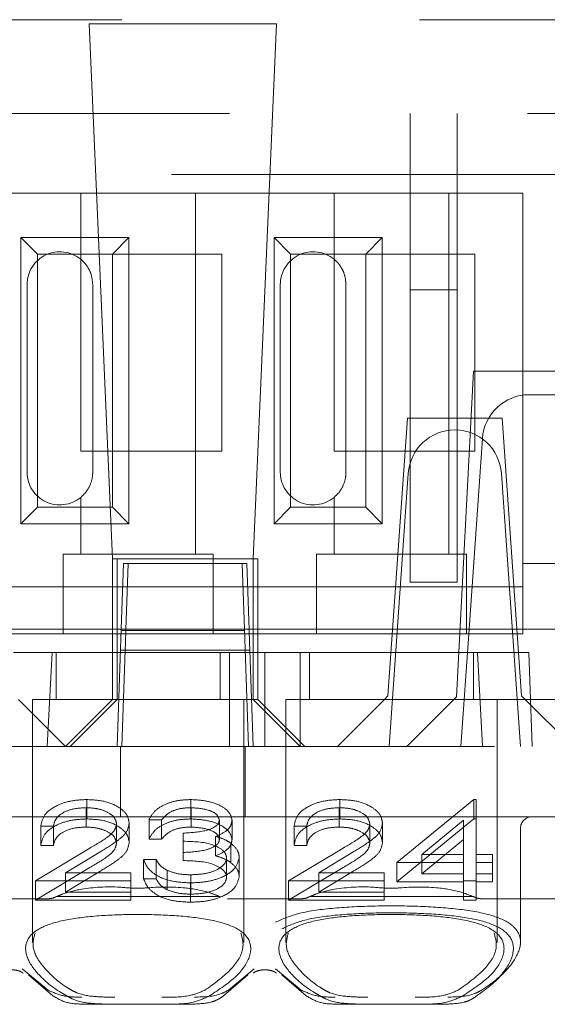
# Model space of a CAD drawing. Units: millimetres. Extents: x 11 to 205, y 5 to 292.
# Drawn here: x 92 to 93, y 227 to 229 of the extents above; entities that cross this region are included whole.
import ezdxf

# ---------------------------------------------------------------- set-up
doc = ezdxf.new("R2010")
doc.units = ezdxf.units.MM
doc.linetypes.add('HIDDEN', pattern=[1.905, 1.27, -0.635])

msp = doc.modelspace()

# ---------------------------------------------------------------- linework, layer by layer
at = {"color": 7, "linetype": 'HIDDEN', "lineweight": 18}
for p, q in [((81.265, 228.9953), (96.865, 228.9953)), ((92.3896, 228.9867), (91.9904, 228.9867)), ((91.9904, 228.9867), (92.04, 227.8453)), ((92.34, 227.8453), (92.3896, 228.9867)), ((89.115, 228.7953), (96.815, 228.7953)), ((92.675, 228.7953), (92.675, 228.4192)), ((92.775, 228.4192), (92.775, 228.7953)), ((97.2461, 228.6653), (80.115, 228.6653)), ((91.9725, 228.6253), (91.6775, 228.6253)), ((91.9725, 228.6253), (91.9725, 228.4843)), ((92.2175, 228.6253), (91.9725, 228.6253)), ((92.2175, 228.6253), (92.2175, 227.8553)), ((92.5125, 228.6253), (92.2175, 228.6253)), ((92.5125, 228.6253), (92.5125, 228.4843)), ((92.7575, 228.6253), (92.5125, 228.6253)), ((92.7575, 228.6253), (92.7575, 227.8553)), ((92.915, 228.6253), (92.7575, 228.6253)), ((92.915, 227.8353), (92.915, 228.6253)), ((91.8447, 228.5306), (92.0753, 228.5306)), ((91.8447, 227.9201), (91.8447, 228.5306)), ((91.8447, 228.5306), (91.88, 228.4953)), ((92.0753, 228.5306), (92.04, 228.4953)), ((92.0753, 228.5306), (92.0753, 227.9201)), ((92.3847, 228.5306), (92.6153, 228.5306)), ((92.3847, 227.9201), (92.3847, 228.5306)), ((92.3847, 228.5306), (92.42, 228.4953)), ((92.6153, 228.5306), (92.58, 228.4953)), ((92.6153, 228.5306), (92.6153, 227.9201)), ((91.88, 228.4953), (92.04, 228.4953)), ((91.88, 227.9553), (91.88, 228.4953)), ((91.973, 228.0753), (91.973, 228.4953)), ((92.04, 228.4953), (92.273, 228.4953)), ((92.04, 228.4953), (92.04, 227.9553)), ((92.273, 228.4953), (92.273, 228.0753)), ((92.42, 227.9553), (92.42, 228.4953)), ((92.42, 228.4953), (92.58, 228.4953)), ((92.513, 228.0753), (92.513, 228.4953)), ((92.58, 228.4953), (92.813, 228.4953)), ((92.58, 228.4953), (92.58, 227.9553)), ((92.813, 228.4953), (92.813, 228.0753)), ((91.9894, 228.464), (91.9911, 228.4607)), ((92.5294, 228.464), (92.5311, 228.4607)), ((91.858, 228.0303), (91.858, 228.4303)), ((91.998, 228.0303), (91.998, 228.4303)), ((92.398, 228.0303), (92.398, 228.4303)), ((92.538, 228.0303), (92.538, 228.4303)), ((92.675, 228.4192), (92.775, 228.4192)), ((92.675, 227.7953), (92.675, 228.4192)), ((92.775, 228.4192), (92.775, 227.7953)), ((92.81, 228.2453), (92.7736, 227.5508)), ((93.71, 228.2453), (92.81, 228.2453)), ((92.9287, 228.1953), (93.5913, 228.1953)), ((92.669, 228.1453), (92.6275, 227.5528)), ((92.8711, 228.1453), (92.669, 228.1453)), ((92.8711, 228.1453), (92.9125, 227.5528)), ((92.8005, 227.6951), (92.8289, 228.1023)), ((92.273, 228.0753), (91.973, 228.0753)), ((92.813, 228.0753), (92.513, 228.0753)), ((92.63, 227.4453), (92.6707, 228.0273)), ((92.8693, 228.0273), (92.91, 227.4453)), ((91.9911, 228), (91.9891, 227.9962)), ((92.5311, 228), (92.5291, 227.9962)), ((91.9725, 227.9763), (91.9725, 227.8553)), ((92.5125, 227.9763), (92.5125, 227.8553)), ((91.8447, 227.9201), (91.88, 227.9553)), ((92.04, 227.9553), (91.88, 227.9553)), ((92.0753, 227.9201), (92.04, 227.9553)), ((92.3847, 227.9201), (92.42, 227.9553)), ((92.58, 227.9553), (92.42, 227.9553)), ((92.6153, 227.9201), (92.58, 227.9553)), ((92.0753, 227.9201), (91.8447, 227.9201)), ((92.6153, 227.9201), (92.3847, 227.9201)), ((91.935, 227.8553), (91.935, 227.8353)), ((91.935, 227.8553), (91.9725, 227.8553)), ((92.2175, 227.8553), (91.9725, 227.8553)), ((92.05, 227.8453), (92.04, 227.8453)), ((92.04, 227.8453), (92.04, 227.5453)), ((92.35, 227.8453), (92.05, 227.8453)), ((92.05, 227.8453), (92.05, 227.6453)), ((92.2175, 227.8553), (92.255, 227.8553)), ((92.255, 227.8353), (92.255, 227.8553)), ((92.34, 227.5453), (92.34, 227.8453)), ((92.35, 227.6453), (92.35, 227.8453)), ((92.475, 227.8553), (92.475, 227.8353)), ((92.475, 227.8553), (92.5125, 227.8553)), ((92.7575, 227.8553), (92.5125, 227.8553)), ((92.7575, 227.8553), (92.795, 227.8553)), ((92.795, 227.8353), (92.795, 227.8553)), ((91.935, 227.8353), (91.935, 227.6853)), ((92.0587, 227.6953), (92.0636, 227.8353)), ((92.0636, 227.8353), (92.0736, 227.8353)), ((92.0687, 227.6938), (92.0736, 227.8353)), ((92.0736, 227.8353), (92.3264, 227.8353)), ((92.255, 227.6853), (92.255, 227.8353)), ((92.3164, 227.8353), (92.3213, 227.6953)), ((92.3264, 227.8353), (92.3313, 227.6938)), ((92.475, 227.8353), (92.475, 227.6853)), ((92.795, 227.6853), (92.795, 227.8353)), ((92.915, 227.6853), (92.915, 227.8353)), ((93.015, 227.8353), (92.915, 227.8353)), ((92.675, 227.7953), (92.775, 227.7953)), ((91.935, 227.7853), (91.715, 227.7853)), ((91.935, 227.7853), (92.255, 227.7853)), ((92.475, 227.7853), (92.255, 227.7853)), ((92.475, 227.7853), (92.795, 227.7853)), ((92.915, 227.7853), (92.795, 227.7853)), ((92.0687, 227.6953), (91.8125, 227.6953)), ((92.05, 227.4453), (92.0587, 227.6953)), ((92.0586, 227.6925), (92.3214, 227.6925)), ((92.0677, 227.6665), (92.0687, 227.6938)), ((92.3313, 227.6953), (92.0687, 227.6953)), ((92.3213, 227.6953), (92.33, 227.4453)), ((92.6475, 227.6953), (92.3313, 227.6953)), ((92.3313, 227.6938), (92.3323, 227.6665)), ((92.6475, 227.6953), (92.6575, 227.6953)), ((92.8825, 227.6953), (92.6575, 227.6953)), ((92.783, 227.4453), (92.8005, 227.6951)), ((92.8005, 227.6951), (93.7195, 227.6953)), ((92.8825, 227.6953), (92.8925, 227.6953)), ((93.2987, 227.6953), (92.8925, 227.6953)), ((91.935, 227.6853), (91.715, 227.6853)), ((91.935, 227.6853), (92.255, 227.6853)), ((92.475, 227.6853), (92.255, 227.6853)), ((92.475, 227.6853), (92.795, 227.6853)), ((92.915, 227.6853), (92.795, 227.6853)), ((92.0672, 227.6503), (92.0572, 227.6503)), ((92.0672, 227.6503), (92.06, 227.4453)), ((92.0677, 227.6665), (92.0672, 227.6503)), ((92.0672, 227.6503), (92.3328, 227.6503)), ((92.3328, 227.6503), (92.3323, 227.6665)), ((92.34, 227.4453), (92.3328, 227.6503)), ((91.8288, 227.6453), (91.9116, 227.6453)), ((91.9006, 227.4453), (91.9116, 227.6453)), ((92.05, 227.6453), (91.9116, 227.6453)), ((91.92, 227.6453), (91.92, 227.5453)), ((92.05, 227.6453), (92.35, 227.6453)), ((92.05, 227.5454), (92.05, 227.6453)), ((92.27, 227.5453), (92.27, 227.6453)), ((92.2894, 227.6453), (92.2894, 227.4453)), ((92.35, 227.6453), (92.365, 227.6453)), ((92.35, 227.6453), (92.35, 227.5454)), ((92.365, 227.6453), (92.365, 227.4453)), ((92.365, 227.6453), (92.4406, 227.6453)), ((92.8185, 227.6453), (92.4406, 227.6453)), ((92.4406, 227.4453), (92.4406, 227.6453)), ((92.46, 227.6453), (92.46, 227.5453)), ((92.81, 227.5453), (92.81, 227.6453)), ((92.8185, 227.6453), (92.928, 227.6453)), ((92.8185, 227.6453), (92.8294, 227.4453)), ((92.935, 227.4453), (92.928, 227.6453)), ((91.94, 227.4453), (91.84, 227.5453)), ((92.095, 227.5453), (91.87, 227.5453)), ((91.87, 227.5453), (91.87, 227.0272)), ((91.94, 227.4453), (92.04, 227.5453)), ((92.05, 227.5453), (91.95, 227.4453)), ((92.04, 227.5454), (92.05, 227.5454)), ((92.05, 227.5454), (92.05, 227.5453)), ((92.35, 227.5454), (92.05, 227.5454)), ((92.32, 227.5453), (92.095, 227.5453)), ((92.32, 227.0268), (92.32, 227.5453)), ((92.34, 227.5453), (92.44, 227.4453)), ((92.35, 227.5453), (92.35, 227.5454)), ((92.45, 227.4453), (92.35, 227.5453)), ((92.62, 227.5453), (92.41, 227.5453)), ((92.41, 227.5453), (92.41, 227.0272)), ((92.62, 227.5453), (92.52, 227.4453)), ((92.62, 227.5453), (92.6275, 227.5528)), ((92.92, 227.5453), (92.62, 227.5453)), ((92.6681, 227.4453), (92.7736, 227.5508)), ((92.86, 227.0268), (92.86, 227.5453)), ((92.9125, 227.5528), (92.92, 227.5453)), ((93.02, 227.4453), (92.92, 227.5453)), ((92.92, 227.5453), (93.07, 227.5453)), ((96.665, 227.4453), (81.465, 227.4453)), ((92.0572, 227.2953), (92.0572, 227.4453)), ((92.3228, 227.2953), (92.3228, 227.4453)), ((91.9852, 227.2905), (91.9852, 227.3318)), ((92.2074, 227.2905), (92.2074, 227.3318)), ((92.5252, 227.2905), (92.5252, 227.3318)), ((92.6465, 227.1974), (92.8103, 227.3318)), ((92.8103, 227.2905), (92.8103, 227.3318)), ((92.8103, 227.3318), (92.8158, 227.3318)), ((92.8158, 227.2905), (92.8158, 227.3318)), ((91.9838, 227.2732), (91.9838, 227.3145)), ((92.2077, 227.2732), (92.2077, 227.3145)), ((92.5238, 227.2732), (92.5238, 227.3145)), ((92.365, 227.2953), (91.825, 227.2953)), ((92.935, 227.2953), (92.365, 227.2953)), ((92.6465, 227.1561), (92.8103, 227.2905)), ((92.8103, 227.2905), (92.8158, 227.2905)), ((92.8158, 227.2905), (92.8158, 227.1735)), ((92.935, 227.2953), (92.995, 227.2953)), ((91.8873, 227.2341), (91.8873, 227.2754)), ((91.9142, 227.2754), (91.8873, 227.2754)), ((91.9142, 227.2341), (91.9142, 227.2754)), ((92.0489, 227.2389), (92.0489, 227.2802)), ((92.0758, 227.2402), (92.0758, 227.2815)), ((92.1181, 227.2471), (92.1181, 227.2885)), ((92.145, 227.2885), (92.1181, 227.2885)), ((92.145, 227.2471), (92.145, 227.2885)), ((92.2681, 227.2466), (92.2681, 227.2879)), ((92.295, 227.2466), (92.295, 227.2879)), ((92.4273, 227.2341), (92.4273, 227.2754)), ((92.4542, 227.2754), (92.4273, 227.2754)), ((92.4542, 227.2341), (92.4542, 227.2754)), ((92.5889, 227.2389), (92.5889, 227.2802)), ((92.6158, 227.2402), (92.6158, 227.2815)), ((92.7889, 227.2882), (92.6994, 227.2148)), ((92.7889, 227.2469), (92.7889, 227.2882)), ((92.91, 227.1203), (92.91, 227.2703)), ((92.1912, 227.219), (92.1912, 227.2603)), ((92.26, 227.2118), (92.26, 227.2531)), ((91.8758, 227.1584), (91.9921, 227.2284)), ((91.9142, 227.2341), (91.8873, 227.2341)), ((92.145, 227.2471), (92.1181, 227.2471)), ((92.2925, 227.1974), (92.2925, 227.2387)), ((92.4158, 227.1584), (92.5321, 227.2284)), ((92.4542, 227.2341), (92.4273, 227.2341)), ((92.7889, 227.2469), (92.6994, 227.1735)), ((92.7889, 227.1735), (92.7889, 227.2469)), ((92.0151, 227.2209), (91.94, 227.1757)), ((92.1912, 227.2016), (92.1912, 227.219)), ((92.2835, 227.1659), (92.2835, 227.2072)), ((92.3104, 227.1673), (92.3104, 227.2086)), ((92.5551, 227.2209), (92.48, 227.1757)), ((92.6994, 227.2148), (92.7889, 227.2148)), ((92.6994, 227.1735), (92.6994, 227.2148)), ((92.8158, 227.2148), (92.8504, 227.2148)), ((92.8504, 227.1735), (92.8504, 227.2148)), ((91.8758, 227.1171), (91.9921, 227.1871)), ((92.1065, 227.2039), (92.1335, 227.2039)), ((92.1065, 227.1626), (92.1065, 227.2039)), ((92.1335, 227.1626), (92.1335, 227.2039)), ((92.4158, 227.1171), (92.5321, 227.1871)), ((92.6465, 227.1561), (92.6465, 227.1974)), ((92.7889, 227.1974), (92.6465, 227.1974)), ((92.8504, 227.1974), (92.8158, 227.1974)), ((92.0151, 227.1796), (91.94, 227.1344)), ((91.94, 227.1757), (92.0796, 227.1757)), ((91.94, 227.1344), (91.94, 227.1757)), ((92.0796, 227.1344), (92.0796, 227.1757)), ((92.157, 227.1393), (92.157, 227.1806)), ((92.2071, 227.1301), (92.2071, 227.1714)), ((92.5551, 227.1796), (92.48, 227.1344)), ((92.48, 227.1757), (92.6196, 227.1757)), ((92.48, 227.1344), (92.48, 227.1757)), ((92.6196, 227.1344), (92.6196, 227.1757)), ((92.6994, 227.1735), (92.7889, 227.1735)), ((92.7889, 227.1561), (92.7889, 227.1735)), ((92.8158, 227.1735), (92.8504, 227.1735)), ((92.8158, 227.1561), (92.8158, 227.1735)), ((92.8504, 227.1735), (92.8504, 227.1561)), ((92.0796, 227.1584), (91.8758, 227.1584)), ((91.8758, 227.1171), (91.8758, 227.1584)), ((92.1065, 227.1626), (92.1335, 227.1626)), ((92.2066, 227.1128), (92.2066, 227.1541)), ((92.6196, 227.1584), (92.4158, 227.1584)), ((92.4158, 227.1171), (92.4158, 227.1584)), ((92.7889, 227.1561), (92.6465, 227.1561)), ((92.8158, 227.1584), (92.7889, 227.1584)), ((92.7889, 227.1171), (92.7889, 227.1561)), ((92.8504, 227.1561), (92.8158, 227.1561)), ((92.8158, 227.1561), (92.8158, 227.1171)), ((92.2686, 227.1253), (91.9214, 227.1253)), ((91.94, 227.1344), (92.0796, 227.1344)), ((92.0796, 227.1344), (92.0796, 227.1171)), ((92.8086, 227.1253), (92.4614, 227.1253)), ((92.48, 227.1344), (92.6196, 227.1344)), ((92.6196, 227.1344), (92.6196, 227.1171)), ((91.9044, 227.1203), (91.7456, 227.1203)), ((92.0796, 227.1171), (91.8758, 227.1171)), ((92.4444, 227.1203), (92.2856, 227.1203)), ((92.6196, 227.1171), (92.4158, 227.1171)), ((92.8158, 227.1171), (92.7889, 227.1171)), ((93.1044, 227.1203), (92.8256, 227.1203)), ((92.91, 227.0274), (92.91, 227.1203)), ((91.9028, 226.9252), (91.8475, 226.9709)), ((91.861, 226.9579), (91.9133, 226.9128)), ((92.2767, 226.9128), (92.329, 226.9579)), ((92.3425, 226.9709), (92.2872, 226.9252)), ((92.4428, 226.9252), (92.3875, 226.9709)), ((92.401, 226.9579), (92.4533, 226.9128)), ((92.0415, 226.8953), (91.9816, 226.8953)), ((92.1485, 226.8953), (92.0415, 226.8953)), ((92.2084, 226.8953), (92.1485, 226.8953)), ((92.5815, 226.8953), (92.5216, 226.8953)), ((92.6885, 226.8953), (92.5815, 226.8953)), ((92.7484, 226.8953), (92.6885, 226.8953))]:
    msp.add_line(p, q, dxfattribs=at)
at = {"color": 7, "linetype": 'HIDDEN', "lineweight": 18, "flags": 128}
for points in [[(91.9725, 228.4843), (91.9775, 228.4798), (91.9784, 228.4789)], [(92.5125, 228.4843), (92.5175, 228.4798), (92.5184, 228.4789)]]:
    msp.add_lwpolyline(points, dxfattribs=at)
at = {"color": 7, "linetype": 'HIDDEN', "lineweight": 18}
for centre, radius, start, end in [((91.928, 228.4303), 0.07, 50.5, 180), ((92.468, 228.4303), 0.07, 50.5, 180), ((92.9287, 228.0953), 0.1, 90, 176), ((92.7705, 228.0203), 0.1, 90.259, 176), ((92.7696, 228.0203), 0.1, 4, 89.741), ((91.928, 228.0303), 0.07, 180, 309.5), ((92.468, 228.0303), 0.07, 180, 309.5), ((92.935, 227.2703), 0.025, 90, 180)]:
    msp.add_arc(centre, radius, start, end, dxfattribs=at)
for centre, start_param, end_param in [((92.095, 226.9798), 2.253867, 2.259359), ((92.095, 226.9798), 0.882234, 0.887726), ((92.635, 226.9798), 2.253867, 2.259359), ((92.635, 226.9798), 0.882234, 0.887726)]:
    msp.add_ellipse(centre, major_axis=(0.275, 0), ratio=0.682154, start_param=start_param, end_param=end_param, dxfattribs=at)
for points, knots in [([(91.998, 228.4303), (91.9974, 228.437), (91.9963, 228.4504), (91.9878, 228.4682), (91.979, 228.4788), (91.9737, 228.4833), (91.9725, 228.4843)], [0, 0, 0, 0, 0.302969, 0.605652, 0.915066, 1, 1, 1, 1]), ([(92.538, 228.4303), (92.5374, 228.437), (92.5363, 228.4504), (92.5278, 228.4682), (92.519, 228.4788), (92.5137, 228.4833), (92.5125, 228.4843)], [0, 0, 0, 0, 0.302969, 0.605652, 0.915066, 1, 1, 1, 1]), ([(91.9725, 227.9763), (91.9771, 227.9807), (91.9863, 227.9894), (91.9958, 228.0088), (91.998, 228.0234), (91.998, 228.0303), (91.998, 228.0303)], [0, 0, 0, 0, 0.341683, 0.684872, 0.998574, 1, 1, 1, 1]), ([(92.5125, 227.9763), (92.5171, 227.9807), (92.5263, 227.9894), (92.5358, 228.0088), (92.538, 228.0234), (92.538, 228.0303), (92.538, 228.0303)], [0, 0, 0, 0, 0.3416826, 0.6848718, 0.9985737, 1, 1, 1, 1]), ([(91.8873, 227.2754), (91.8891, 227.2837), (91.8925, 227.3001), (91.9182, 227.3188), (91.9507, 227.3302), (91.9737, 227.3313), (91.9852, 227.3318)], [0, 0, 0, 0, 0.280033, 0.559551, 0.779669, 1, 1, 1, 1]), ([(91.9852, 227.3318), (91.9985, 227.3311), (92.0253, 227.3297), (92.055, 227.3159), (92.0729, 227.2992), (92.0748, 227.2874), (92.0758, 227.2815)], [0, 0, 0, 0, 0.27989, 0.559224, 0.779582, 1, 1, 1, 1]), ([(92.1181, 227.2885), (92.1215, 227.295), (92.1284, 227.3079), (92.1514, 227.3223), (92.1791, 227.3306), (92.198, 227.3314), (92.2074, 227.3318)], [0, 0, 0, 0, 0.280288, 0.55968, 0.779747, 1, 1, 1, 1]), ([(92.2074, 227.3318), (92.2195, 227.3311), (92.2438, 227.3296), (92.2729, 227.3187), (92.2913, 227.304), (92.2938, 227.2932), (92.295, 227.2879)], [0, 0, 0, 0, 0.280085, 0.559868, 0.780099, 1, 1, 1, 1]), ([(92.4273, 227.2754), (92.4291, 227.2837), (92.4325, 227.3001), (92.4582, 227.3188), (92.4907, 227.3302), (92.5137, 227.3313), (92.5252, 227.3318)], [0, 0, 0, 0, 0.280033, 0.559551, 0.779669, 1, 1, 1, 1]), ([(92.5252, 227.3318), (92.5385, 227.3311), (92.5653, 227.3297), (92.595, 227.3159), (92.6129, 227.2992), (92.6148, 227.2874), (92.6158, 227.2815)], [0, 0, 0, 0, 0.27989, 0.559224, 0.779582, 1, 1, 1, 1]), ([(91.9838, 227.3145), (91.9735, 227.3139), (91.953, 227.3127), (91.9299, 227.3021), (91.9175, 227.2889), (91.9153, 227.2799), (91.9142, 227.2754)], [0, 0, 0, 0, 0.279729, 0.558969, 0.779193, 1, 1, 1, 1]), ([(92.0489, 227.2802), (92.0476, 227.2854), (92.045, 227.2959), (92.0268, 227.307), (92.0057, 227.3135), (91.9911, 227.3141), (91.9838, 227.3145)], [0, 0, 0, 0, 0.279151, 0.55896, 0.779341, 1, 1, 1, 1]), ([(92.2077, 227.3145), (92.1999, 227.3141), (92.1844, 227.3134), (92.1596, 227.305), (92.1505, 227.2947), (92.145, 227.2885)], [0, 0, 0, 0, 0.280622, 0.560395, 1, 1, 1, 1]), ([(92.2681, 227.2879), (92.2666, 227.2924), (92.2635, 227.3013), (92.2405, 227.3122), (92.2202, 227.3136), (92.2077, 227.3145)], [0, 0, 0, 0, 0.278884, 0.56004, 1, 1, 1, 1]), ([(92.5238, 227.3145), (92.5135, 227.3139), (92.493, 227.3127), (92.4699, 227.3021), (92.4575, 227.2889), (92.4553, 227.2799), (92.4542, 227.2754)], [0, 0, 0, 0, 0.279729, 0.558969, 0.779193, 1, 1, 1, 1]), ([(92.5889, 227.2802), (92.5876, 227.2854), (92.585, 227.2959), (92.5668, 227.307), (92.5457, 227.3135), (92.5311, 227.3141), (92.5238, 227.3145)], [0, 0, 0, 0, 0.279151, 0.55896, 0.779341, 1, 1, 1, 1]), ([(91.8873, 227.2341), (91.8891, 227.2424), (91.8925, 227.2588), (91.9182, 227.2775), (91.9507, 227.2888), (91.9737, 227.2899), (91.9852, 227.2905)], [0, 0, 0, 0, 0.280033, 0.559551, 0.779669, 1, 1, 1, 1]), ([(91.9852, 227.2905), (91.9985, 227.2898), (92.0253, 227.2884), (92.055, 227.2746), (92.0729, 227.2579), (92.0748, 227.2461), (92.0758, 227.2402)], [0, 0, 0, 0, 0.27989, 0.559224, 0.779582, 1, 1, 1, 1]), ([(92.1181, 227.2471), (92.1215, 227.2536), (92.1284, 227.2666), (92.1514, 227.281), (92.1791, 227.2893), (92.198, 227.2901), (92.2074, 227.2905)], [0, 0, 0, 0, 0.280288, 0.55968, 0.779747, 1, 1, 1, 1]), ([(92.2074, 227.2905), (92.2195, 227.2898), (92.2438, 227.2883), (92.2729, 227.2774), (92.2913, 227.2627), (92.2938, 227.2519), (92.295, 227.2466)], [0, 0, 0, 0, 0.280085, 0.559868, 0.780099, 1, 1, 1, 1]), ([(92.4273, 227.2341), (92.4291, 227.2424), (92.4325, 227.2588), (92.4582, 227.2775), (92.4907, 227.2888), (92.5137, 227.2899), (92.5252, 227.2905)], [0, 0, 0, 0, 0.280033, 0.559551, 0.779669, 1, 1, 1, 1]), ([(92.5252, 227.2905), (92.5385, 227.2898), (92.5653, 227.2884), (92.595, 227.2746), (92.6129, 227.2579), (92.6148, 227.2461), (92.6158, 227.2402)], [0, 0, 0, 0, 0.2798903, 0.5592237, 0.7795824, 1, 1, 1, 1]), ([(91.9838, 227.2732), (91.9735, 227.2726), (91.953, 227.2714), (91.9299, 227.2608), (91.9175, 227.2476), (91.9153, 227.2386), (91.9142, 227.2341)], [0, 0, 0, 0, 0.279729, 0.558969, 0.779193, 1, 1, 1, 1]), ([(92.0489, 227.2389), (92.0476, 227.2441), (92.045, 227.2546), (92.0268, 227.2656), (92.0057, 227.2722), (91.9911, 227.2728), (91.9838, 227.2732)], [0, 0, 0, 0, 0.279151, 0.55896, 0.779341, 1, 1, 1, 1]), ([(91.9921, 227.2284), (92.0065, 227.2367), (92.0266, 227.2483), (92.0464, 227.2664), (92.048, 227.2756), (92.0489, 227.2802)], [0, 0, 0, 0, 0.560755, 0.780531, 1, 1, 1, 1]), ([(92.0758, 227.2815), (92.0746, 227.2748), (92.0721, 227.2614), (92.0481, 227.2411), (92.0276, 227.2286), (92.0151, 227.2209)], [0, 0, 0, 0, 0.279288, 0.559154, 1, 1, 1, 1]), ([(92.2077, 227.2732), (92.1999, 227.2728), (92.1844, 227.2721), (92.1596, 227.2636), (92.1505, 227.2534), (92.145, 227.2471)], [0, 0, 0, 0, 0.280622, 0.560395, 1, 1, 1, 1]), ([(92.1912, 227.2603), (92.2081, 227.2612), (92.2335, 227.2625), (92.2584, 227.2724), (92.2669, 227.2808), (92.2677, 227.2856), (92.2681, 227.2879)], [0, 0, 0, 0, 0.499406, 0.748973, 0.87454, 1, 1, 1, 1]), ([(92.2681, 227.2466), (92.2666, 227.2511), (92.2635, 227.26), (92.2405, 227.2709), (92.2202, 227.2723), (92.2077, 227.2732)], [0, 0, 0, 0, 0.278884, 0.56004, 1, 1, 1, 1]), ([(92.295, 227.2879), (92.2945, 227.284), (92.2935, 227.2762), (92.2827, 227.2632), (92.2686, 227.2569), (92.26, 227.2531)], [0, 0, 0, 0, 0.280508, 0.560792, 1, 1, 1, 1]), ([(92.5238, 227.2732), (92.5135, 227.2726), (92.493, 227.2714), (92.4699, 227.2608), (92.4575, 227.2476), (92.4553, 227.2386), (92.4542, 227.2341)], [0, 0, 0, 0, 0.279729, 0.558969, 0.779193, 1, 1, 1, 1]), ([(92.5889, 227.2389), (92.5876, 227.2441), (92.585, 227.2546), (92.5668, 227.2656), (92.5457, 227.2722), (92.5311, 227.2728), (92.5238, 227.2732)], [0, 0, 0, 0, 0.279151, 0.55896, 0.779341, 1, 1, 1, 1]), ([(92.5321, 227.2284), (92.5465, 227.2367), (92.5666, 227.2483), (92.5864, 227.2664), (92.588, 227.2756), (92.5889, 227.2802)], [0, 0, 0, 0, 0.560755, 0.780531, 1, 1, 1, 1]), ([(92.6158, 227.2815), (92.6146, 227.2748), (92.6121, 227.2614), (92.5881, 227.2411), (92.5676, 227.2286), (92.5551, 227.2209)], [0, 0, 0, 0, 0.279288, 0.559154, 1, 1, 1, 1]), ([(92.26, 227.2531), (92.267, 227.251), (92.2794, 227.2474), (92.2885, 227.2413), (92.2925, 227.2387)], [0, 0, 0, 0, 0.559795, 1, 1, 1, 1]), ([(91.9921, 227.1871), (92.0065, 227.1954), (92.0266, 227.207), (92.0464, 227.2251), (92.048, 227.2343), (92.0489, 227.2389)], [0, 0, 0, 0, 0.560755, 0.780531, 1, 1, 1, 1]), ([(92.0758, 227.2402), (92.0746, 227.2335), (92.0721, 227.2201), (92.0481, 227.1998), (92.0276, 227.1873), (92.0151, 227.1796)], [0, 0, 0, 0, 0.279288, 0.559154, 1, 1, 1, 1]), ([(92.1912, 227.219), (92.2081, 227.2199), (92.2335, 227.2212), (92.2584, 227.2311), (92.2669, 227.2395), (92.2677, 227.2443), (92.2681, 227.2466)], [0, 0, 0, 0, 0.499406, 0.748973, 0.87454, 1, 1, 1, 1]), ([(92.2835, 227.2072), (92.283, 227.2101), (92.2822, 227.216), (92.2728, 227.2267), (92.2449, 227.2413), (92.2127, 227.2423), (92.1912, 227.2429)], [0, 0, 0, 0, 0.125576, 0.251167, 0.500604, 1, 1, 1, 1]), ([(92.295, 227.2466), (92.2945, 227.2427), (92.2935, 227.2349), (92.2827, 227.2219), (92.2686, 227.2156), (92.26, 227.2118)], [0, 0, 0, 0, 0.280508, 0.560792, 1, 1, 1, 1]), ([(92.2925, 227.2387), (92.2982, 227.2335), (92.3085, 227.2242), (92.3098, 227.2134), (92.3104, 227.2086)], [0, 0, 0, 0, 0.55946, 1, 1, 1, 1]), ([(92.5321, 227.1871), (92.5465, 227.1954), (92.5666, 227.207), (92.5864, 227.2251), (92.588, 227.2343), (92.5889, 227.2389)], [0, 0, 0, 0, 0.560755, 0.780531, 1, 1, 1, 1]), ([(92.6158, 227.2402), (92.6146, 227.2335), (92.6121, 227.2201), (92.5881, 227.1998), (92.5676, 227.1873), (92.5551, 227.1796)], [0, 0, 0, 0, 0.2792879, 0.5591538, 1, 1, 1, 1]), ([(92.3104, 227.2086), (92.3082, 227.2003), (92.304, 227.1837), (92.2758, 227.1655), (92.2415, 227.1556), (92.2182, 227.1546), (92.2066, 227.1541)], [0, 0, 0, 0, 0.279342, 0.558834, 0.779273, 1, 1, 1, 1]), ([(92.2071, 227.1714), (92.2175, 227.1718), (92.2382, 227.1726), (92.2634, 227.1813), (92.2804, 227.1934), (92.2825, 227.2026), (92.2835, 227.2072)], [0, 0, 0, 0, 0.280589, 0.560141, 0.780308, 1, 1, 1, 1]), ([(92.26, 227.2118), (92.267, 227.2097), (92.2794, 227.2061), (92.2885, 227.2), (92.2925, 227.1974)], [0, 0, 0, 0, 0.559795, 1, 1, 1, 1]), ([(92.2066, 227.1541), (92.1928, 227.1548), (92.1653, 227.1561), (92.1329, 227.1691), (92.114, 227.1862), (92.109, 227.198), (92.1065, 227.2039)], [0, 0, 0, 0, 0.279886, 0.558979, 0.779263, 1, 1, 1, 1]), ([(92.1335, 227.2039), (92.1362, 227.199), (92.1411, 227.1902), (92.1521, 227.1835), (92.157, 227.1806)], [0, 0, 0, 0, 0.5606944, 1, 1, 1, 1]), ([(92.2835, 227.1659), (92.283, 227.1688), (92.2822, 227.1747), (92.2728, 227.1854), (92.2449, 227.2), (92.2127, 227.201), (92.1912, 227.2016)], [0, 0, 0, 0, 0.1255755, 0.251167, 0.5006043, 1, 1, 1, 1]), ([(92.2925, 227.1974), (92.2982, 227.1922), (92.3085, 227.1829), (92.3098, 227.1721), (92.3104, 227.1673)], [0, 0, 0, 0, 0.55946, 1, 1, 1, 1]), ([(92.157, 227.1806), (92.1656, 227.1775), (92.181, 227.1721), (92.1991, 227.1716), (92.2071, 227.1714)], [0, 0, 0, 0, 0.558748, 1, 1, 1, 1]), ([(92.3104, 227.1673), (92.3082, 227.159), (92.304, 227.1424), (92.2758, 227.1242), (92.2415, 227.1143), (92.2182, 227.1133), (92.2066, 227.1128)], [0, 0, 0, 0, 0.279342, 0.558834, 0.779273, 1, 1, 1, 1]), ([(92.2071, 227.1301), (92.2175, 227.1305), (92.2382, 227.1313), (92.2634, 227.14), (92.2804, 227.1521), (92.2825, 227.1613), (92.2835, 227.1659)], [0, 0, 0, 0, 0.280589, 0.560141, 0.780308, 1, 1, 1, 1]), ([(92.2678, 227.1253), (92.2611, 227.128), (92.2394, 227.1369), (92.188, 227.146), (92.1363, 227.1457), (92.0902, 227.1414), (92.0424, 227.1473), (91.9846, 227.1441), (91.9409, 227.1335), (91.9255, 227.1267), (91.9222, 227.1253)], [0, 0, 0, 0, 0.068135, 0.222729, 0.437201, 0.494319, 0.609496, 0.838034, 0.965733, 1, 1, 1, 1]), ([(92.2066, 227.1128), (92.1928, 227.1134), (92.1653, 227.1148), (92.1329, 227.1278), (92.114, 227.1449), (92.109, 227.1567), (92.1065, 227.1626)], [0, 0, 0, 0, 0.279886, 0.558979, 0.779263, 1, 1, 1, 1]), ([(92.1335, 227.1626), (92.1362, 227.1577), (92.1411, 227.1489), (92.1521, 227.1422), (92.157, 227.1393)], [0, 0, 0, 0, 0.560694, 1, 1, 1, 1]), ([(92.8078, 227.1253), (92.8011, 227.128), (92.7794, 227.1369), (92.728, 227.146), (92.6763, 227.1457), (92.6302, 227.1414), (92.5824, 227.1473), (92.5246, 227.1441), (92.4809, 227.1335), (92.4655, 227.1267), (92.4622, 227.1253)], [0, 0, 0, 0, 0.068135, 0.2227286, 0.4372009, 0.494319, 0.609496, 0.8380335, 0.9657327, 1, 1, 1, 1]), ([(91.9044, 227.1203), (91.9088, 227.1208), (91.9142, 227.1214), (91.9194, 227.1242), (91.9203, 227.1247)], [0, 0, 0, 0, 0.823351, 1, 1, 1, 1]), ([(92.157, 227.1393), (92.1656, 227.1362), (92.181, 227.1308), (92.1991, 227.1303), (92.2071, 227.1301)], [0, 0, 0, 0, 0.558748, 1, 1, 1, 1]), ([(92.4444, 227.1203), (92.4488, 227.1208), (92.4542, 227.1214), (92.4594, 227.1242), (92.4603, 227.1247)], [0, 0, 0, 0, 0.823351, 1, 1, 1, 1]), ([(92.8097, 227.1247), (92.8133, 227.1231), (92.8185, 227.1207), (92.8238, 227.1204), (92.8256, 227.1203)], [0, 0, 0, 0, 0.66488, 1, 1, 1, 1]), ([(92.3875, 227.0701), (92.4031, 227.077), (92.4343, 227.091), (92.511, 227.1011), (92.5995, 227.1055), (92.6922, 227.1049), (92.7784, 227.0993), (92.8484, 227.0871), (92.895, 227.0662), (92.9145, 227.0355), (92.9044, 226.9951), (92.8714, 226.9557), (92.8383, 226.9328), (92.8272, 226.9252)], [0, 0, 0, 0, 0.092631, 0.185482, 0.277279, 0.36911, 0.461027, 0.552713, 0.644319, 0.73769, 0.836716, 0.94525, 1, 1, 1, 1]), ([(91.9432, 226.9128), (91.9392, 226.9151), (91.9122, 226.9305), (91.8753, 226.9621), (91.8522, 227.0029), (91.8563, 227.0358), (91.8851, 227.06), (91.9363, 227.0758), (92.005, 227.0844), (92.0838, 227.0874), (92.164, 227.0857), (92.2379, 227.0786), (92.298, 227.0637), (92.3347, 227.0375), (92.3377, 226.9997), (92.3094, 226.9543), (92.2677, 226.9267), (92.2468, 226.9128)], [0, 0, 0, 0, 0.014038, 0.093799, 0.166914, 0.234313, 0.29885, 0.362757, 0.426896, 0.491242, 0.55562, 0.620495, 0.688051, 0.761914, 0.842248, 0.920925, 1, 1, 1, 1]), ([(92.4832, 226.9128), (92.4792, 226.9151), (92.4522, 226.9305), (92.4153, 226.9621), (92.3922, 227.0029), (92.3963, 227.0358), (92.4251, 227.06), (92.4763, 227.0758), (92.545, 227.0844), (92.6238, 227.0874), (92.704, 227.0857), (92.7779, 227.0786), (92.838, 227.0637), (92.8747, 227.0375), (92.8777, 226.9997), (92.8494, 226.9543), (92.8077, 226.9267), (92.7868, 226.9128)], [0, 0, 0, 0, 0.014038, 0.093799, 0.166914, 0.234313, 0.29885, 0.362757, 0.426896, 0.491242, 0.55562, 0.620495, 0.688051, 0.761914, 0.842248, 0.920925, 1, 1, 1, 1]), ([(92.8167, 226.9128), (92.8272, 226.9204), (92.8585, 226.9429), (92.8897, 226.9817), (92.8992, 227.0216), (92.8808, 227.0519), (92.8367, 227.0726), (92.7705, 227.0846), (92.6891, 227.0901), (92.6015, 227.0907), (92.5179, 227.0863), (92.4453, 227.0764), (92.4158, 227.0626), (92.401, 227.0558)], [0, 0, 0, 0, 0.055026, 0.163886, 0.262839, 0.355879, 0.447141, 0.538699, 0.630768, 0.722894, 0.814896, 0.907685, 1, 1, 1, 1]), ([(91.8751, 227.0471), (91.8724, 227.0372), (91.8664, 227.016), (91.8895, 226.9751), (91.9235, 226.9432), (91.9489, 226.9275), (91.9527, 226.9252)], [0, 0, 0, 0, 0.274746, 0.593088, 0.939349, 1, 1, 1, 1]), ([(92.2373, 226.9252), (92.2567, 226.9392), (92.2957, 226.9673), (92.3234, 227.0122), (92.3171, 227.0357), (92.314, 227.0469)], [0, 0, 0, 0, 0.342871, 0.685432, 1, 1, 1, 1]), ([(92.4151, 227.0471), (92.4124, 227.0372), (92.4064, 227.016), (92.4295, 226.9751), (92.4635, 226.9432), (92.4889, 226.9275), (92.4927, 226.9252)], [0, 0, 0, 0, 0.274746, 0.593088, 0.939349, 1, 1, 1, 1]), ([(92.7773, 226.9252), (92.7967, 226.9392), (92.8357, 226.9673), (92.8634, 227.0122), (92.8571, 227.0357), (92.854, 227.0469)], [0, 0, 0, 0, 0.342871, 0.685432, 1, 1, 1, 1]), ([(91.8006, 226.9613), (91.8012, 226.962), (91.8024, 226.9633), (91.8081, 226.9661), (91.8159, 226.9681), (91.8252, 226.9688), (91.8341, 226.9681), (91.8417, 226.9662), (91.847, 226.9637), (91.8493, 226.9616), (91.8494, 226.9614), (91.8495, 226.9613)], [0, 0, 0, 0, 0.130842, 0.253511, 0.381496, 0.50345, 0.621139, 0.738633, 0.859668, 0.988082, 1, 1, 1, 1]), ([(92.3406, 226.9613), (92.3412, 226.962), (92.3424, 226.9633), (92.3481, 226.9661), (92.3559, 226.9681), (92.3652, 226.9688), (92.3741, 226.9681), (92.3817, 226.9662), (92.387, 226.9637), (92.3893, 226.9616), (92.3894, 226.9614), (92.3895, 226.9613)], [0, 0, 0, 0, 0.130842, 0.253511, 0.381496, 0.50345, 0.621139, 0.738633, 0.859668, 0.988082, 1, 1, 1, 1]), ([(91.9751, 226.9103), (91.9618, 226.9105), (91.935, 226.9108), (91.9136, 226.9204), (91.9028, 226.9252)], [0, 0, 0, 0, 0.4965838, 1, 1, 1, 1]), ([(91.9133, 226.9128), (91.9233, 226.9071), (91.943, 226.8961), (91.9689, 226.8956), (91.9816, 226.8953)], [0, 0, 0, 0, 0.512614, 1, 1, 1, 1]), ([(92.0415, 226.8953), (92.0274, 226.8955), (91.996, 226.8958), (91.9634, 226.9012), (91.9471, 226.9106), (91.9432, 226.9128)], [0, 0, 0, 0, 0.381534, 0.852218, 1, 1, 1, 1]), ([(91.9527, 226.9252), (91.9564, 226.9233), (91.972, 226.9151), (92.0029, 226.9107), (92.0317, 226.9104), (92.0449, 226.9103)], [0, 0, 0, 0, 0.143176, 0.610494, 1, 1, 1, 1]), ([(92.1452, 226.9103), (92.1454, 226.9103), (92.1663, 226.9103), (92.2002, 226.9097), (92.2269, 226.9209), (92.2373, 226.9252)], [0, 0, 0, 0, 0.006527, 0.612948, 1, 1, 1, 1]), ([(92.2468, 226.9128), (92.2358, 226.9077), (92.2082, 226.8949), (92.1713, 226.8953), (92.1487, 226.8953), (92.1485, 226.8953)], [0, 0, 0, 0, 0.39565, 0.99366, 1, 1, 1, 1]), ([(92.2084, 226.8953), (92.2226, 226.8959), (92.2418, 226.8967), (92.2636, 226.904), (92.272, 226.9097), (92.2767, 226.9128)], [0, 0, 0, 0, 0.551438, 0.747958, 1, 1, 1, 1]), ([(92.2872, 226.9252), (92.2822, 226.9225), (92.2617, 226.9116), (92.2351, 226.9109), (92.215, 226.9103)], [0, 0, 0, 0, 0.24508, 1, 1, 1, 1]), ([(92.5151, 226.9103), (92.5018, 226.9105), (92.475, 226.9108), (92.4536, 226.9204), (92.4428, 226.9252)], [0, 0, 0, 0, 0.4965838, 1, 1, 1, 1]), ([(92.4533, 226.9128), (92.4633, 226.9071), (92.483, 226.8961), (92.5089, 226.8956), (92.5216, 226.8953)], [0, 0, 0, 0, 0.512614, 1, 1, 1, 1]), ([(92.5815, 226.8953), (92.5674, 226.8955), (92.536, 226.8958), (92.5034, 226.9012), (92.4871, 226.9106), (92.4832, 226.9128)], [0, 0, 0, 0, 0.381534, 0.852218, 1, 1, 1, 1]), ([(92.4927, 226.9252), (92.4964, 226.9233), (92.512, 226.9151), (92.5429, 226.9107), (92.5717, 226.9104), (92.5849, 226.9103)], [0, 0, 0, 0, 0.143176, 0.610494, 1, 1, 1, 1]), ([(92.6852, 226.9103), (92.6854, 226.9103), (92.7063, 226.9103), (92.7402, 226.9097), (92.7669, 226.9209), (92.7773, 226.9252)], [0, 0, 0, 0, 0.006527, 0.612948, 1, 1, 1, 1]), ([(92.7868, 226.9128), (92.7758, 226.9077), (92.7482, 226.8949), (92.7113, 226.8953), (92.6887, 226.8953), (92.6885, 226.8953)], [0, 0, 0, 0, 0.39565, 0.99366, 1, 1, 1, 1]), ([(92.7484, 226.8953), (92.7626, 226.8959), (92.7818, 226.8967), (92.8036, 226.904), (92.812, 226.9097), (92.8167, 226.9128)], [0, 0, 0, 0, 0.551438, 0.747958, 1, 1, 1, 1]), ([(92.8272, 226.9252), (92.8222, 226.9225), (92.8017, 226.9116), (92.7751, 226.9109), (92.755, 226.9103)], [0, 0, 0, 0, 0.24508, 1, 1, 1, 1])]:
    msp.add_open_spline(points, degree=3, knots=knots, dxfattribs=at)

doc.saveas('drawing.dxf')
